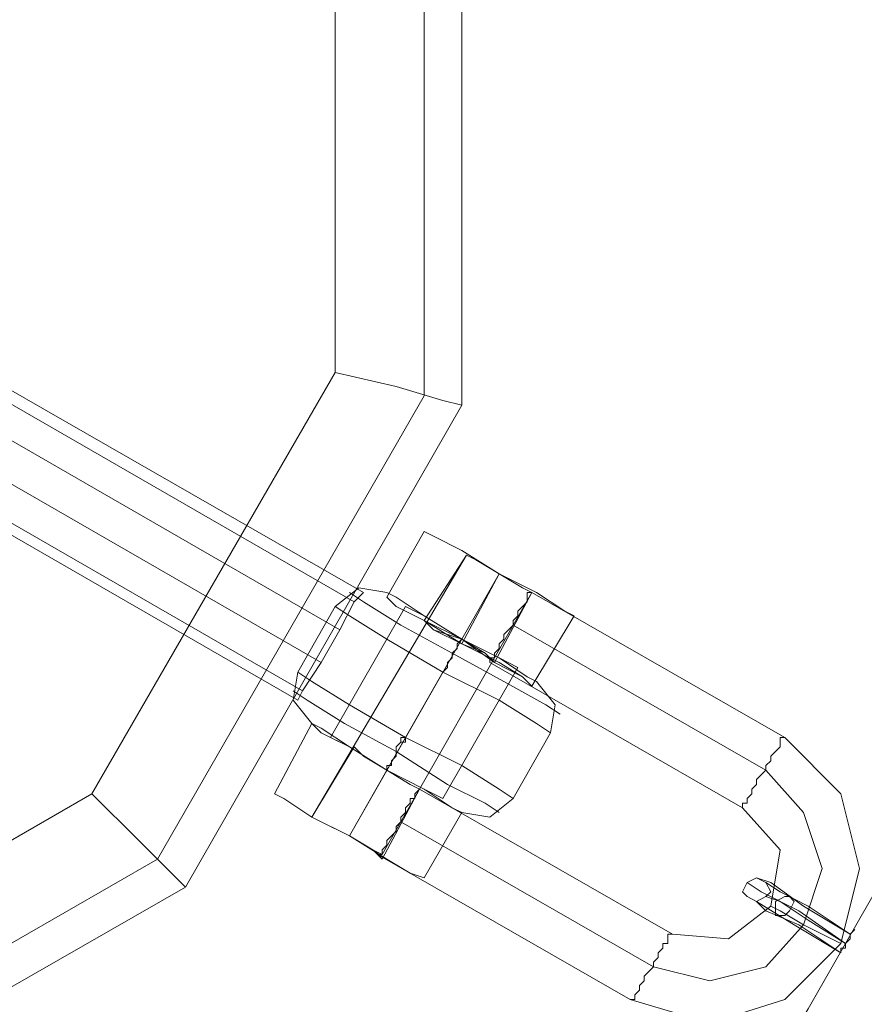
# Model space of a CAD drawing. Units: millimetres. Extents: x 2 to 6430, y -1962 to 1500.
# Drawn here: x 4250 to 4316, y -110 to -32 of the extents above; entities that cross this region are included whole.
import ezdxf

# ---------------------------------------------------------------- set-up
doc = ezdxf.new("R2010")
doc.units = ezdxf.units.MM
for name, color, linetype, lineweight in [('beslag', 253, 'Continuous', 9), ('robinia stolpe', 32, 'Continuous', 9), ('tov', 251, 'Continuous', 9)]:
    doc.layers.add(name, color=color, linetype=linetype, lineweight=lineweight)

msp = doc.modelspace()

# ---------------------------------------------------------------- linework, layer by layer
at = {"layer": 'beslag', "flags": 128}
for points in [[(4274.959, -80.684), (4276.072, -78.459), (4200.795, -35.072), (4199.682, -37.297), (4198.199, -39.893), (4273.476, -83.279)], [(4274.959, -80.684), (4276.072, -78.459), (4200.795, -35.072), (4199.682, -37.297), (4198.199, -39.893), (4273.476, -83.279)], [(4274.959, -80.684), (4276.072, -78.459), (4200.795, -35.072), (4199.682, -37.297), (4198.199, -39.893), (4273.476, -83.279)], [(4274.959, -80.684), (4276.072, -78.459), (4200.795, -35.072), (4199.682, -37.297), (4198.199, -39.893), (4273.476, -83.279)], [(4276.072, -78.459), (4276.813, -77.717), (4201.166, -34.331), (4200.795, -35.072), (4199.682, -37.297), (4274.959, -80.684)], [(4276.072, -78.459), (4276.813, -77.717), (4201.166, -34.331), (4200.795, -35.072), (4199.682, -37.297), (4274.959, -80.684)], [(4276.072, -78.459), (4276.813, -77.717), (4201.166, -34.331), (4200.795, -35.072), (4199.682, -37.297), (4274.959, -80.684)], [(4276.072, -78.459), (4276.813, -77.717), (4201.166, -34.331), (4200.795, -35.072), (4199.682, -37.297), (4274.959, -80.684)], [(4276.813, -77.717), (4201.166, -34.331), (4200.795, -35.072), (4276.072, -78.459)], [(4276.813, -77.717), (4201.166, -34.331), (4200.795, -35.072), (4276.072, -78.459)], [(4276.813, -77.717), (4201.166, -34.331), (4200.795, -35.072), (4276.072, -78.459)], [(4276.813, -77.717), (4201.166, -34.331), (4200.795, -35.072), (4276.072, -78.459)], [(4276.072, -78.459), (4200.795, -35.072)], [(4276.072, -78.459), (4200.795, -35.072)], [(4276.072, -78.459), (4200.795, -35.072)], [(4276.072, -78.459), (4200.795, -35.072)], [(4273.476, -83.279), (4274.959, -80.684), (4199.682, -37.297), (4198.199, -39.893), (4196.716, -42.118), (4271.993, -85.504)], [(4273.476, -83.279), (4274.959, -80.684), (4199.682, -37.297), (4198.199, -39.893), (4196.716, -42.118), (4271.993, -85.504)], [(4273.476, -83.279), (4274.959, -80.684), (4199.682, -37.297), (4198.199, -39.893), (4196.716, -42.118), (4271.993, -85.504)], [(4273.476, -83.279), (4274.959, -80.684), (4199.682, -37.297), (4198.199, -39.893), (4196.716, -42.118), (4271.993, -85.504)], [(4274.959, -80.684), (4199.682, -37.297)], [(4274.959, -80.684), (4199.682, -37.297)], [(4274.959, -80.684), (4199.682, -37.297)], [(4274.959, -80.684), (4199.682, -37.297)], [(4271.993, -85.504), (4273.476, -83.279), (4198.199, -39.893), (4196.716, -42.118), (4196.345, -42.86), (4271.622, -86.246)], [(4271.993, -85.504), (4273.476, -83.279), (4198.199, -39.893), (4196.716, -42.118), (4196.345, -42.86), (4271.622, -86.246)], [(4271.993, -85.504), (4273.476, -83.279), (4198.199, -39.893), (4196.716, -42.118), (4196.345, -42.86), (4271.622, -86.246)], [(4271.993, -85.504), (4273.476, -83.279), (4198.199, -39.893), (4196.716, -42.118), (4196.345, -42.86), (4271.622, -86.246)], [(4273.476, -83.279), (4198.199, -39.893)], [(4273.476, -83.279), (4198.199, -39.893)], [(4273.476, -83.279), (4198.199, -39.893)], [(4273.476, -83.279), (4198.199, -39.893)], [(4196.345, -42.86), (4196.716, -42.118), (4271.993, -85.504), (4271.622, -86.246), (4196.345, -42.86)], [(4196.345, -42.86), (4196.716, -42.118), (4271.993, -85.504), (4271.622, -86.246), (4196.345, -42.86)], [(4196.345, -42.86), (4196.716, -42.118), (4271.993, -85.504), (4271.622, -86.246), (4196.345, -42.86)], [(4196.345, -42.86), (4196.716, -42.118), (4271.993, -85.504), (4271.622, -86.246), (4196.345, -42.86)], [(4271.993, -85.504), (4196.716, -42.118)], [(4271.993, -85.504), (4196.716, -42.118)], [(4271.993, -85.504), (4196.716, -42.118)], [(4271.993, -85.504), (4196.716, -42.118)], [(4271.622, -86.246), (4271.993, -85.504), (4273.476, -83.279), (4274.959, -80.684), (4276.072, -78.459), (4276.813, -77.717), (4276.072, -78.459), (4274.959, -80.684), (4273.476, -83.279), (4271.993, -85.504), (4271.622, -86.246), (4196.345, -42.86)], [(4271.622, -86.246), (4271.993, -85.504), (4273.476, -83.279), (4274.959, -80.684), (4276.072, -78.459), (4276.813, -77.717), (4276.072, -78.459), (4274.959, -80.684), (4273.476, -83.279), (4271.993, -85.504), (4271.622, -86.246), (4196.345, -42.86)], [(4271.622, -86.246), (4271.993, -85.504), (4273.476, -83.279), (4274.959, -80.684), (4276.072, -78.459), (4276.813, -77.717), (4276.072, -78.459), (4274.959, -80.684), (4273.476, -83.279), (4271.993, -85.504), (4271.622, -86.246), (4196.345, -42.86)], [(4271.622, -86.246), (4271.993, -85.504), (4273.476, -83.279), (4274.959, -80.684), (4276.072, -78.459), (4276.813, -77.717), (4276.072, -78.459), (4274.959, -80.684), (4273.476, -83.279), (4271.993, -85.504), (4271.622, -86.246), (4196.345, -42.86)], [(4293.5, -79.571), (4292.759, -79.2), (4290.534, -77.717), (4287.567, -76.234), (4284.601, -74.38), (4282.376, -73.267), (4281.634, -72.896), (4282.376, -73.267), (4284.601, -74.38), (4287.567, -76.234), (4290.534, -77.717), (4292.759, -79.2), (4293.5, -79.571)], [(4293.5, -79.571), (4292.759, -79.2), (4290.534, -77.717), (4287.567, -76.234), (4284.601, -74.38), (4282.376, -73.267), (4281.634, -72.896), (4282.376, -73.267), (4284.601, -74.38), (4287.567, -76.234), (4290.534, -77.717), (4292.759, -79.2), (4293.5, -79.571)], [(4293.5, -79.571), (4292.759, -79.2), (4290.534, -77.717), (4287.567, -76.234), (4284.601, -74.38), (4282.376, -73.267), (4281.634, -72.896), (4282.376, -73.267), (4284.601, -74.38), (4287.567, -76.234), (4290.534, -77.717), (4292.759, -79.2), (4293.5, -79.571)], [(4293.5, -79.571), (4292.759, -79.2), (4290.534, -77.717), (4287.567, -76.234), (4284.601, -74.38), (4282.376, -73.267), (4281.634, -72.896), (4282.376, -73.267), (4284.601, -74.38), (4287.567, -76.234), (4290.534, -77.717), (4292.759, -79.2), (4293.5, -79.571)], [(4290.163, -77.717), (4289.421, -77.346), (4287.567, -76.234), (4285.713, -75.121), (4284.971, -74.75), (4285.713, -75.121), (4287.567, -76.234), (4289.421, -77.346), (4290.163, -77.717)], [(4290.163, -77.717), (4289.421, -77.346), (4287.567, -76.234), (4285.713, -75.121), (4284.971, -74.75), (4285.713, -75.121), (4287.567, -76.234), (4289.421, -77.346), (4290.163, -77.717)], [(4290.163, -77.717), (4289.421, -77.346), (4287.567, -76.234), (4285.713, -75.121), (4284.971, -74.75), (4285.713, -75.121), (4287.567, -76.234), (4289.421, -77.346), (4290.163, -77.717)], [(4290.163, -77.717), (4289.421, -77.346), (4287.567, -76.234), (4285.713, -75.121), (4284.971, -74.75), (4285.713, -75.121), (4287.567, -76.234), (4289.421, -77.346), (4290.163, -77.717)], [(4290.163, -77.717), (4289.421, -77.346), (4287.567, -76.234), (4285.713, -75.121), (4284.971, -74.75), (4285.713, -75.121), (4287.567, -76.234), (4289.421, -77.346), (4290.163, -77.717)], [(4290.163, -77.717), (4289.421, -77.346), (4287.567, -76.234), (4285.713, -75.121), (4284.971, -74.75), (4285.713, -75.121), (4287.567, -76.234), (4289.421, -77.346), (4290.163, -77.717)], [(4290.163, -77.717), (4289.421, -77.346), (4287.567, -76.234), (4285.713, -75.121), (4284.971, -74.75), (4285.713, -75.121), (4287.567, -76.234), (4289.421, -77.346), (4290.163, -77.717)], [(4290.163, -77.717), (4289.421, -77.346), (4287.567, -76.234), (4285.713, -75.121), (4284.971, -74.75), (4285.713, -75.121), (4287.567, -76.234), (4289.421, -77.346), (4290.163, -77.717)], [(4275.701, -97), (4287.567, -76.234)], [(4275.701, -97), (4287.567, -76.234)], [(4275.701, -97), (4287.567, -76.234)], [(4275.701, -97), (4287.567, -76.234)], [(4284.601, -81.796), (4287.567, -76.234)], [(4284.601, -81.425), (4287.567, -76.234)], [(4284.601, -81.796), (4287.567, -76.234)], [(4284.601, -81.425), (4287.567, -76.234)], [(4284.601, -81.796), (4287.567, -76.234)], [(4284.601, -81.425), (4287.567, -76.234)], [(4284.601, -81.796), (4287.567, -76.234)], [(4284.601, -81.425), (4287.567, -76.234)], [(4292.388, -87.358), (4291.275, -86.617), (4287.938, -84.763), (4283.859, -82.538), (4279.78, -80.313), (4276.813, -78.459), (4275.701, -77.717), (4276.813, -78.459), (4279.78, -80.313), (4283.859, -82.538), (4287.938, -84.763), (4291.275, -86.617), (4292.388, -87.358)], [(4292.388, -87.358), (4291.275, -86.617), (4287.938, -84.763), (4283.859, -82.538), (4279.78, -80.313), (4276.813, -78.459), (4275.701, -77.717), (4276.813, -78.459), (4279.78, -80.313), (4283.859, -82.538), (4287.938, -84.763), (4291.275, -86.617), (4292.388, -87.358)], [(4292.388, -87.358), (4291.275, -86.617), (4287.938, -84.763), (4283.859, -82.538), (4279.78, -80.313), (4276.813, -78.459), (4275.701, -77.717), (4276.813, -78.459), (4279.78, -80.313), (4283.859, -82.538), (4287.938, -84.763), (4291.275, -86.617), (4292.388, -87.358)], [(4292.388, -87.358), (4291.275, -86.617), (4287.938, -84.763), (4283.859, -82.538), (4279.78, -80.313), (4276.813, -78.459), (4275.701, -77.717), (4276.813, -78.459), (4279.78, -80.313), (4283.859, -82.538), (4287.938, -84.763), (4291.275, -86.617), (4292.388, -87.358)], [(4278.667, -77.717), (4279.409, -78.088), (4281.634, -79.571), (4284.601, -81.425), (4287.567, -82.908), (4289.792, -84.392), (4290.534, -84.763), (4289.792, -84.392), (4287.567, -82.908), (4284.601, -81.425), (4281.634, -79.571), (4279.409, -78.088), (4278.667, -77.717)], [(4278.667, -77.717), (4279.409, -78.088), (4281.634, -79.571), (4284.601, -81.425), (4287.567, -82.908), (4289.792, -84.392), (4290.534, -84.763), (4289.792, -84.392), (4287.567, -82.908), (4284.601, -81.425), (4281.634, -79.571), (4279.409, -78.088), (4278.667, -77.717)], [(4278.667, -77.717), (4279.409, -78.088), (4281.634, -79.571), (4284.601, -81.425), (4287.567, -82.908), (4289.792, -84.392), (4290.534, -84.763), (4289.792, -84.392), (4287.567, -82.908), (4284.601, -81.425), (4281.634, -79.571), (4279.409, -78.088), (4278.667, -77.717)], [(4278.667, -77.717), (4279.409, -78.088), (4281.634, -79.571), (4284.601, -81.425), (4287.567, -82.908), (4289.792, -84.392), (4290.534, -84.763), (4289.792, -84.392), (4287.567, -82.908), (4284.601, -81.425), (4281.634, -79.571), (4279.409, -78.088), (4278.667, -77.717)], [(4290.163, -77.717), (4289.792, -77.717), (4289.792, -78.088), (4289.792, -78.459), (4289.421, -78.829), (4289.05, -79.2), (4289.05, -79.571), (4288.68, -79.942), (4288.68, -80.313), (4288.309, -80.684), (4287.938, -81.054), (4287.938, -81.425), (4287.567, -81.796), (4287.567, -82.167), (4287.196, -82.538), (4287.196, -82.908), (4286.826, -82.908), (4286.826, -83.279), (4286.826, -82.908), (4287.196, -82.908), (4287.196, -82.538), (4287.567, -82.167), (4287.567, -81.796), (4287.938, -81.425), (4287.938, -81.054), (4288.309, -80.684), (4288.68, -80.313), (4288.68, -79.942), (4289.05, -79.571), (4289.05, -79.2), (4289.421, -78.829), (4289.792, -78.459), (4289.792, -78.088), (4289.792, -77.717), (4290.163, -77.717)], [(4290.163, -77.717), (4289.792, -77.717), (4289.792, -78.088), (4289.792, -78.459), (4289.421, -78.829), (4289.05, -79.2), (4289.05, -79.571), (4288.68, -79.942), (4288.68, -80.313), (4288.309, -80.684), (4287.938, -81.054), (4287.938, -81.425), (4287.567, -81.796), (4287.567, -82.167), (4287.196, -82.538), (4287.196, -82.908), (4286.826, -82.908), (4286.826, -83.279), (4286.826, -82.908), (4287.196, -82.908), (4287.196, -82.538), (4287.567, -82.167), (4287.567, -81.796), (4287.938, -81.425), (4287.938, -81.054), (4288.309, -80.684), (4288.68, -80.313), (4288.68, -79.942), (4289.05, -79.571), (4289.05, -79.2), (4289.421, -78.829), (4289.792, -78.459), (4289.792, -78.088), (4289.792, -77.717), (4290.163, -77.717)], [(4290.163, -77.717), (4289.792, -77.717), (4289.792, -78.088), (4289.792, -78.459), (4289.421, -78.829), (4289.05, -79.2), (4289.05, -79.571), (4288.68, -79.942), (4288.68, -80.313), (4288.309, -80.684), (4287.938, -81.054), (4287.938, -81.425), (4287.567, -81.796), (4287.567, -82.167), (4287.196, -82.538), (4287.196, -82.908), (4286.826, -82.908), (4286.826, -83.279), (4286.826, -82.908), (4287.196, -82.908), (4287.196, -82.538), (4287.567, -82.167), (4287.567, -81.796), (4287.938, -81.425), (4287.938, -81.054), (4288.309, -80.684), (4288.68, -80.313), (4288.68, -79.942), (4289.05, -79.571), (4289.05, -79.2), (4289.421, -78.829), (4289.792, -78.459), (4289.792, -78.088), (4289.792, -77.717), (4290.163, -77.717)], [(4290.163, -77.717), (4289.792, -77.717), (4289.792, -78.088), (4289.792, -78.459), (4289.421, -78.829), (4289.05, -79.2), (4289.05, -79.571), (4288.68, -79.942), (4288.68, -80.313), (4288.309, -80.684), (4287.938, -81.054), (4287.938, -81.425), (4287.567, -81.796), (4287.567, -82.167), (4287.196, -82.538), (4287.196, -82.908), (4286.826, -82.908), (4286.826, -83.279), (4286.826, -82.908), (4287.196, -82.908), (4287.196, -82.538), (4287.567, -82.167), (4287.567, -81.796), (4287.938, -81.425), (4287.938, -81.054), (4288.309, -80.684), (4288.68, -80.313), (4288.68, -79.942), (4289.05, -79.571), (4289.05, -79.2), (4289.421, -78.829), (4289.792, -78.459), (4289.792, -78.088), (4289.792, -77.717), (4290.163, -77.717)], [(4290.163, -85.133), (4289.421, -84.392), (4287.196, -83.279), (4284.601, -81.425), (4281.634, -79.942), (4279.409, -78.829), (4278.667, -78.088), (4279.409, -78.829), (4281.634, -79.942), (4284.601, -81.796), (4287.567, -83.279), (4289.421, -84.392), (4290.163, -85.133)], [(4290.163, -85.133), (4289.421, -84.392), (4287.196, -83.279), (4284.601, -81.425), (4281.634, -79.942), (4279.409, -78.829), (4278.667, -78.088), (4279.409, -78.829), (4281.634, -79.942), (4284.601, -81.796), (4287.567, -83.279), (4289.421, -84.392), (4290.163, -85.133)], [(4290.163, -85.133), (4289.421, -84.392), (4287.196, -83.279), (4284.601, -81.425), (4281.634, -79.942), (4279.409, -78.829), (4278.667, -78.088), (4279.409, -78.829), (4281.634, -79.942), (4284.601, -81.796), (4287.567, -83.279), (4289.421, -84.392), (4290.163, -85.133)], [(4290.163, -85.133), (4289.421, -84.392), (4287.196, -83.279), (4284.601, -81.425), (4281.634, -79.942), (4279.409, -78.829), (4278.667, -78.088), (4279.409, -78.829), (4281.634, -79.942), (4284.601, -81.796), (4287.567, -83.279), (4289.421, -84.392), (4290.163, -85.133)], [(4291.646, -88.842), (4290.534, -88.1), (4287.567, -86.246), (4283.117, -84.021), (4278.667, -81.425), (4275.701, -79.571), (4274.588, -78.829), (4275.701, -79.571), (4278.667, -81.425), (4283.117, -84.021), (4287.567, -86.246), (4290.534, -88.1), (4291.646, -88.842)], [(4291.646, -88.842), (4290.534, -88.1), (4287.567, -86.246), (4283.117, -84.021), (4278.667, -81.425), (4275.701, -79.571), (4274.588, -78.829), (4275.701, -79.571), (4278.667, -81.425), (4283.117, -84.021), (4287.567, -86.246), (4290.534, -88.1), (4291.646, -88.842)], [(4291.646, -88.842), (4290.534, -88.1), (4287.567, -86.246), (4283.117, -84.021), (4278.667, -81.425), (4275.701, -79.571), (4274.588, -78.829), (4275.701, -79.571), (4278.667, -81.425), (4283.117, -84.021), (4287.567, -86.246), (4290.534, -88.1), (4291.646, -88.842)], [(4291.646, -88.842), (4290.534, -88.1), (4287.567, -86.246), (4283.117, -84.021), (4278.667, -81.425), (4275.701, -79.571), (4274.588, -78.829), (4275.701, -79.571), (4278.667, -81.425), (4283.117, -84.021), (4287.567, -86.246), (4290.534, -88.1), (4291.646, -88.842)], [(4280.151, -78.829), (4281.634, -79.571), (4284.601, -81.425), (4287.567, -82.908), (4289.05, -83.65), (4287.567, -82.908), (4284.601, -81.425), (4281.634, -79.571), (4280.151, -78.829)], [(4280.151, -78.829), (4281.634, -79.571), (4284.601, -81.425), (4287.567, -82.908), (4289.05, -83.65), (4287.567, -82.908), (4284.601, -81.425), (4281.634, -79.571), (4280.151, -78.829)], [(4280.151, -78.829), (4281.634, -79.571), (4284.601, -81.425), (4287.567, -82.908), (4289.05, -83.65), (4287.567, -82.908), (4284.601, -81.425), (4281.634, -79.571), (4280.151, -78.829)], [(4280.151, -78.829), (4281.634, -79.571), (4284.601, -81.425), (4287.567, -82.908), (4289.05, -83.65), (4287.567, -82.908), (4284.601, -81.425), (4281.634, -79.571), (4280.151, -78.829)], [(4287.196, -83.279), (4286.455, -82.538), (4284.601, -81.425), (4282.376, -80.684), (4281.634, -79.942), (4282.376, -80.684), (4284.601, -81.796), (4286.455, -82.538), (4287.196, -83.279)], [(4287.196, -83.279), (4286.455, -82.538), (4284.601, -81.425), (4282.376, -80.684), (4281.634, -79.942), (4282.376, -80.684), (4284.601, -81.796), (4286.455, -82.538), (4287.196, -83.279)], [(4287.196, -83.279), (4286.455, -82.538), (4284.601, -81.425), (4282.376, -80.684), (4281.634, -79.942), (4282.376, -80.684), (4284.601, -81.796), (4286.455, -82.538), (4287.196, -83.279)], [(4287.196, -83.279), (4286.455, -82.538), (4284.601, -81.425), (4282.376, -80.684), (4281.634, -79.942), (4282.376, -80.684), (4284.601, -81.796), (4286.455, -82.538), (4287.196, -83.279)], [(4288.68, -80.313), (4308.704, -91.808)], [(4288.68, -80.313), (4308.704, -91.808)], [(4288.68, -80.313), (4308.704, -91.808)], [(4288.68, -80.313), (4308.704, -91.808)], [(4278.667, -91.808), (4284.601, -81.425)], [(4278.667, -91.808), (4284.601, -81.425)], [(4278.667, -91.808), (4284.601, -81.425)], [(4278.667, -91.808), (4284.601, -81.425)], [(4284.601, -81.425), (4284.23, -81.796), (4284.23, -82.167), (4283.859, -82.538), (4283.859, -82.908), (4283.488, -83.279), (4283.488, -83.65), (4283.117, -84.021), (4283.488, -83.65), (4283.488, -83.279), (4283.859, -82.908), (4283.859, -82.538), (4284.23, -82.167), (4284.23, -81.796)], [(4284.601, -81.425), (4284.23, -81.796), (4284.23, -82.167), (4283.859, -82.538), (4283.859, -82.908), (4283.488, -83.279), (4283.488, -83.65), (4283.117, -84.021), (4283.488, -83.65), (4283.488, -83.279), (4283.859, -82.908), (4283.859, -82.538), (4284.23, -82.167), (4284.23, -81.796)], [(4284.601, -81.425), (4284.23, -81.796), (4284.23, -82.167), (4283.859, -82.538), (4283.859, -82.908), (4283.488, -83.279), (4283.488, -83.65), (4283.117, -84.021), (4283.488, -83.65), (4283.488, -83.279), (4283.859, -82.908), (4283.859, -82.538), (4284.23, -82.167), (4284.23, -81.796)], [(4284.601, -81.425), (4284.23, -81.796), (4284.23, -82.167), (4283.859, -82.538), (4283.859, -82.908), (4283.488, -83.279), (4283.488, -83.65), (4283.117, -84.021), (4283.488, -83.65), (4283.488, -83.279), (4283.859, -82.908), (4283.859, -82.538), (4284.23, -82.167), (4284.23, -81.796)], [(4271.622, -84.021), (4272.734, -84.763), (4275.701, -86.617), (4280.151, -89.212), (4284.601, -91.437), (4287.567, -93.291), (4288.68, -94.033), (4287.567, -93.291), (4284.601, -91.437), (4280.151, -89.212), (4275.701, -86.617), (4272.734, -84.763), (4271.622, -84.021)], [(4271.622, -84.021), (4272.734, -84.763), (4275.701, -86.617), (4280.151, -89.212), (4284.601, -91.437), (4287.567, -93.291), (4288.68, -94.033), (4287.567, -93.291), (4284.601, -91.437), (4280.151, -89.212), (4275.701, -86.617), (4272.734, -84.763), (4271.622, -84.021)], [(4271.622, -84.021), (4272.734, -84.763), (4275.701, -86.617), (4280.151, -89.212), (4284.601, -91.437), (4287.567, -93.291), (4288.68, -94.033), (4287.567, -93.291), (4284.601, -91.437), (4280.151, -89.212), (4275.701, -86.617), (4272.734, -84.763), (4271.622, -84.021)], [(4271.622, -84.021), (4272.734, -84.763), (4275.701, -86.617), (4280.151, -89.212), (4284.601, -91.437), (4287.567, -93.291), (4288.68, -94.033), (4287.567, -93.291), (4284.601, -91.437), (4280.151, -89.212), (4275.701, -86.617), (4272.734, -84.763), (4271.622, -84.021)], [(4280.151, -89.212), (4283.117, -84.021)], [(4280.151, -89.212), (4283.117, -84.021)], [(4280.151, -89.212), (4283.117, -84.021)], [(4280.151, -89.212), (4283.117, -84.021)], [(4271.251, -85.504), (4272.363, -86.246), (4275.33, -88.1), (4279.409, -90.325), (4283.488, -92.921), (4286.455, -94.404), (4287.567, -95.146), (4286.455, -94.404), (4283.488, -92.921), (4279.409, -90.325), (4275.33, -88.1), (4272.363, -86.246), (4271.251, -85.504)], [(4271.251, -85.504), (4272.363, -86.246), (4275.33, -88.1), (4279.409, -90.325), (4283.488, -92.921), (4286.455, -94.404), (4287.567, -95.146), (4286.455, -94.404), (4283.488, -92.921), (4279.409, -90.325), (4275.33, -88.1), (4272.363, -86.246), (4271.251, -85.504)], [(4271.251, -85.504), (4272.363, -86.246), (4275.33, -88.1), (4279.409, -90.325), (4283.488, -92.921), (4286.455, -94.404), (4287.567, -95.146), (4286.455, -94.404), (4283.488, -92.921), (4279.409, -90.325), (4275.33, -88.1), (4272.363, -86.246), (4271.251, -85.504)], [(4271.251, -85.504), (4272.363, -86.246), (4275.33, -88.1), (4279.409, -90.325), (4283.488, -92.921), (4286.455, -94.404), (4287.567, -95.146), (4286.455, -94.404), (4283.488, -92.921), (4279.409, -90.325), (4275.33, -88.1), (4272.363, -86.246), (4271.251, -85.504)], [(4284.601, -95.146), (4283.859, -94.775), (4281.634, -93.291), (4278.667, -91.808), (4275.701, -89.954), (4273.476, -88.471), (4272.734, -88.1), (4273.476, -88.471), (4275.701, -89.954), (4278.667, -91.808), (4281.634, -93.291), (4283.859, -94.775), (4284.601, -95.146)], [(4284.601, -95.146), (4283.859, -94.775), (4281.634, -93.291), (4278.667, -91.808), (4275.701, -89.954), (4273.476, -88.842), (4272.734, -88.1), (4273.476, -88.842), (4275.701, -89.954), (4278.667, -91.808), (4281.634, -93.291), (4283.859, -94.775), (4284.601, -95.146)], [(4284.601, -95.146), (4283.859, -94.775), (4281.634, -93.291), (4278.667, -91.808), (4275.701, -89.954), (4273.476, -88.471), (4272.734, -88.1), (4273.476, -88.471), (4275.701, -89.954), (4278.667, -91.808), (4281.634, -93.291), (4283.859, -94.775), (4284.601, -95.146)], [(4284.601, -95.146), (4283.859, -94.775), (4281.634, -93.291), (4278.667, -91.808), (4275.701, -89.954), (4273.476, -88.842), (4272.734, -88.1), (4273.476, -88.842), (4275.701, -89.954), (4278.667, -91.808), (4281.634, -93.291), (4283.859, -94.775), (4284.601, -95.146)], [(4284.601, -95.146), (4283.859, -94.775), (4281.634, -93.291), (4278.667, -91.808), (4275.701, -89.954), (4273.476, -88.471), (4272.734, -88.1), (4273.476, -88.471), (4275.701, -89.954), (4278.667, -91.808), (4281.634, -93.291), (4283.859, -94.775), (4284.601, -95.146)], [(4284.601, -95.146), (4283.859, -94.775), (4281.634, -93.291), (4278.667, -91.808), (4275.701, -89.954), (4273.476, -88.842), (4272.734, -88.1), (4273.476, -88.842), (4275.701, -89.954), (4278.667, -91.808), (4281.634, -93.291), (4283.859, -94.775), (4284.601, -95.146)], [(4284.601, -95.146), (4283.859, -94.775), (4281.634, -93.291), (4278.667, -91.808), (4275.701, -89.954), (4273.476, -88.471), (4272.734, -88.1), (4273.476, -88.471), (4275.701, -89.954), (4278.667, -91.808), (4281.634, -93.291), (4283.859, -94.775), (4284.601, -95.146)], [(4284.601, -95.146), (4283.859, -94.775), (4281.634, -93.291), (4278.667, -91.808), (4275.701, -89.954), (4273.476, -88.842), (4272.734, -88.1), (4273.476, -88.842), (4275.701, -89.954), (4278.667, -91.808), (4281.634, -93.291), (4283.859, -94.775), (4284.601, -95.146)], [(4283.117, -94.033), (4281.634, -93.291), (4278.667, -91.808), (4275.701, -89.954), (4274.218, -89.212), (4275.701, -89.954), (4278.667, -91.808), (4281.634, -93.291), (4283.117, -94.033)], [(4283.117, -94.033), (4281.634, -93.291), (4278.667, -91.808), (4275.701, -89.954), (4274.218, -89.212), (4275.701, -89.954), (4278.667, -91.808), (4281.634, -93.291), (4283.117, -94.033)], [(4283.117, -94.033), (4281.634, -93.291), (4278.667, -91.808), (4275.701, -89.954), (4274.218, -89.212), (4275.701, -89.954), (4278.667, -91.808), (4281.634, -93.291), (4283.117, -94.033)], [(4283.117, -94.033), (4281.634, -93.291), (4278.667, -91.808), (4275.701, -89.954), (4274.218, -89.212), (4275.701, -89.954), (4278.667, -91.808), (4281.634, -93.291), (4283.117, -94.033)], [(4278.667, -91.808), (4278.667, -91.437), (4279.038, -91.437), (4279.038, -91.067), (4279.409, -90.696), (4279.409, -90.325), (4279.409, -89.954), (4279.78, -89.583), (4279.78, -89.212), (4280.151, -89.212), (4280.151, -89.583), (4279.78, -89.583), (4279.409, -89.954), (4279.409, -90.325), (4279.409, -90.696), (4279.038, -91.067), (4279.038, -91.437), (4278.667, -91.437)], [(4278.667, -91.808), (4278.667, -91.437), (4279.038, -91.437), (4279.038, -91.067), (4279.409, -90.696), (4279.409, -90.325), (4279.409, -89.954), (4279.78, -89.583), (4279.78, -89.212), (4280.151, -89.212), (4280.151, -89.583), (4279.78, -89.583), (4279.409, -89.954), (4279.409, -90.325), (4279.409, -90.696), (4279.038, -91.067), (4279.038, -91.437), (4278.667, -91.437)], [(4278.667, -91.808), (4278.667, -91.437), (4279.038, -91.437), (4279.038, -91.067), (4279.409, -90.696), (4279.409, -90.325), (4279.409, -89.954), (4279.78, -89.583), (4279.78, -89.212), (4280.151, -89.212), (4280.151, -89.583), (4279.78, -89.583), (4279.409, -89.954), (4279.409, -90.325), (4279.409, -90.696), (4279.038, -91.067), (4279.038, -91.437), (4278.667, -91.437)], [(4278.667, -91.808), (4278.667, -91.437), (4279.038, -91.437), (4279.038, -91.067), (4279.409, -90.696), (4279.409, -90.325), (4279.409, -89.954), (4279.78, -89.583), (4279.78, -89.212), (4280.151, -89.212), (4280.151, -89.583), (4279.78, -89.583), (4279.409, -89.954), (4279.409, -90.325), (4279.409, -90.696), (4279.038, -91.067), (4279.038, -91.437), (4278.667, -91.437)], [(4310.187, -89.212), (4309.817, -89.212), (4309.817, -89.583), (4309.817, -89.954), (4309.446, -90.325), (4309.075, -90.696), (4309.075, -91.067), (4308.704, -91.437), (4308.704, -91.808), (4308.333, -92.179), (4307.962, -92.55), (4307.962, -92.921), (4307.592, -93.291), (4307.592, -93.662), (4307.221, -94.033), (4307.221, -94.404), (4306.85, -94.404), (4306.85, -94.775), (4306.85, -94.404), (4307.221, -94.404), (4307.221, -94.033), (4307.592, -93.662), (4307.592, -93.291), (4307.962, -92.921), (4307.962, -92.55), (4308.333, -92.179), (4308.704, -91.808), (4308.704, -91.437), (4309.075, -91.067), (4309.075, -90.696), (4309.446, -90.325), (4309.817, -89.954), (4309.817, -89.583), (4309.817, -89.212), (4310.187, -89.212)], [(4310.187, -89.212), (4309.817, -89.212), (4309.817, -89.583), (4309.817, -89.954), (4309.446, -90.325), (4309.075, -90.696), (4309.075, -91.067), (4308.704, -91.437), (4308.704, -91.808), (4308.333, -92.179), (4307.962, -92.55), (4307.962, -92.921), (4307.592, -93.291), (4307.592, -93.662), (4307.221, -94.033), (4307.221, -94.404), (4306.85, -94.404), (4306.85, -94.775), (4306.85, -94.404), (4307.221, -94.404), (4307.221, -94.033), (4307.592, -93.662), (4307.592, -93.291), (4307.962, -92.921), (4307.962, -92.55), (4308.333, -92.179), (4308.704, -91.808), (4308.704, -91.437), (4309.075, -91.067), (4309.075, -90.696), (4309.446, -90.325), (4309.817, -89.954), (4309.817, -89.583), (4309.817, -89.212), (4310.187, -89.212)], [(4310.187, -89.212), (4309.817, -89.212), (4309.817, -89.583), (4309.817, -89.954), (4309.446, -90.325), (4309.075, -90.696), (4309.075, -91.067), (4308.704, -91.437), (4308.704, -91.808), (4308.333, -92.179), (4307.962, -92.55), (4307.962, -92.921), (4307.592, -93.291), (4307.592, -93.662), (4307.221, -94.033), (4307.221, -94.404), (4306.85, -94.404), (4306.85, -94.775), (4306.85, -94.404), (4307.221, -94.404), (4307.221, -94.033), (4307.592, -93.662), (4307.592, -93.291), (4307.962, -92.921), (4307.962, -92.55), (4308.333, -92.179), (4308.704, -91.808), (4308.704, -91.437), (4309.075, -91.067), (4309.075, -90.696), (4309.446, -90.325), (4309.817, -89.954), (4309.817, -89.583), (4309.817, -89.212), (4310.187, -89.212)], [(4310.187, -89.212), (4309.817, -89.212), (4309.817, -89.583), (4309.817, -89.954), (4309.446, -90.325), (4309.075, -90.696), (4309.075, -91.067), (4308.704, -91.437), (4308.704, -91.808), (4308.333, -92.179), (4307.962, -92.55), (4307.962, -92.921), (4307.592, -93.291), (4307.592, -93.662), (4307.221, -94.033), (4307.221, -94.404), (4306.85, -94.404), (4306.85, -94.775), (4306.85, -94.404), (4307.221, -94.404), (4307.221, -94.033), (4307.592, -93.662), (4307.592, -93.291), (4307.962, -92.921), (4307.962, -92.55), (4308.333, -92.179), (4308.704, -91.808), (4308.704, -91.437), (4309.075, -91.067), (4309.075, -90.696), (4309.446, -90.325), (4309.817, -89.954), (4309.817, -89.583), (4309.817, -89.212), (4310.187, -89.212)], [(4281.263, -93.291), (4280.522, -92.921), (4278.667, -91.808), (4276.813, -90.696), (4276.072, -89.954), (4276.813, -90.696), (4278.667, -91.808), (4280.522, -92.921), (4281.263, -93.291)], [(4281.263, -93.291), (4280.522, -92.921), (4278.667, -91.808), (4276.813, -90.696), (4276.072, -89.954), (4276.813, -90.696), (4278.667, -91.808), (4280.522, -92.921), (4281.263, -93.291)], [(4281.263, -93.291), (4280.522, -92.921), (4278.667, -91.808), (4276.813, -90.696), (4276.072, -89.954), (4276.813, -90.696), (4278.667, -91.808), (4280.522, -92.921), (4281.263, -93.291)], [(4281.263, -93.291), (4280.522, -92.921), (4278.667, -91.808), (4276.813, -90.696), (4276.072, -89.954), (4276.813, -90.696), (4278.667, -91.808), (4280.522, -92.921), (4281.263, -93.291)], [(4275.701, -97), (4278.667, -91.808)], [(4275.701, -97), (4278.667, -91.808)], [(4275.701, -97), (4278.667, -91.808)], [(4275.701, -97), (4278.667, -91.808)], [(4275.701, -97), (4278.667, -91.808)], [(4275.701, -97), (4278.667, -91.808)], [(4275.701, -97), (4278.667, -91.808)], [(4275.701, -97), (4278.667, -91.808)], [(4308.704, -91.808), (4311.671, -95.146), (4313.154, -99.595), (4311.671, -104.045), (4308.704, -107.383), (4304.254, -108.495), (4299.804, -107.383), (4304.254, -108.495), (4308.704, -107.383), (4311.671, -104.045), (4313.154, -99.595), (4311.671, -95.146)], [(4308.704, -91.808), (4311.671, -95.146), (4313.154, -99.595), (4311.671, -104.045), (4308.704, -107.383), (4304.254, -108.495), (4299.804, -107.383), (4304.254, -108.495), (4308.704, -107.383), (4311.671, -104.045), (4313.154, -99.595), (4311.671, -95.146)], [(4308.704, -91.808), (4311.671, -95.146), (4313.154, -99.595), (4311.671, -104.045), (4308.704, -107.383), (4304.254, -108.495), (4299.804, -107.383), (4304.254, -108.495), (4308.704, -107.383), (4311.671, -104.045), (4313.154, -99.595), (4311.671, -95.146)], [(4308.704, -91.808), (4311.671, -95.146), (4313.154, -99.595), (4311.671, -104.045), (4308.704, -107.383), (4304.254, -108.495), (4299.804, -107.383), (4304.254, -108.495), (4308.704, -107.383), (4311.671, -104.045), (4313.154, -99.595), (4311.671, -95.146)], [(4277.926, -98.483), (4278.297, -98.483), (4278.297, -98.112), (4278.667, -97.741), (4278.667, -97.371), (4279.038, -97), (4279.409, -96.629), (4279.409, -96.258), (4279.78, -95.887), (4279.78, -95.516), (4280.151, -95.146), (4280.151, -94.775), (4280.522, -94.404), (4280.522, -94.033), (4280.892, -94.033), (4280.892, -93.662), (4281.263, -93.291), (4280.892, -93.662), (4280.892, -94.033), (4280.522, -94.033), (4280.522, -94.404), (4280.151, -94.775), (4280.151, -95.146), (4279.78, -95.516), (4279.78, -95.887), (4279.409, -96.258), (4279.409, -96.629), (4279.038, -97), (4278.667, -97.371), (4278.667, -97.741), (4278.297, -98.112), (4278.297, -98.483), (4277.926, -98.483)], [(4277.926, -98.483), (4278.297, -98.483), (4278.297, -98.112), (4278.667, -97.741), (4278.667, -97.371), (4279.038, -97), (4279.409, -96.629), (4279.409, -96.258), (4279.78, -95.887), (4279.78, -95.516), (4280.151, -95.146), (4280.151, -94.775), (4280.522, -94.404), (4280.522, -94.033), (4280.892, -94.033), (4280.892, -93.662), (4281.263, -93.291), (4280.892, -93.662), (4280.892, -94.033), (4280.522, -94.033), (4280.522, -94.404), (4280.151, -94.775), (4280.151, -95.146), (4279.78, -95.516), (4279.78, -95.887), (4279.409, -96.258), (4279.409, -96.629), (4279.038, -97), (4278.667, -97.371), (4278.667, -97.741), (4278.297, -98.112), (4278.297, -98.483), (4277.926, -98.483)], [(4277.926, -98.483), (4278.297, -98.483), (4278.297, -98.112), (4278.667, -97.741), (4278.667, -97.371), (4279.038, -97), (4279.409, -96.629), (4279.409, -96.258), (4279.78, -95.887), (4279.78, -95.516), (4280.151, -95.146), (4280.151, -94.775), (4280.522, -94.404), (4280.522, -94.033), (4280.892, -94.033), (4280.892, -93.662), (4281.263, -93.291), (4280.892, -93.662), (4280.892, -94.033), (4280.522, -94.033), (4280.522, -94.404), (4280.151, -94.775), (4280.151, -95.146), (4279.78, -95.516), (4279.78, -95.887), (4279.409, -96.258), (4279.409, -96.629), (4279.038, -97), (4278.667, -97.371), (4278.667, -97.741), (4278.297, -98.112), (4278.297, -98.483), (4277.926, -98.483)], [(4277.926, -98.483), (4278.297, -98.483), (4278.297, -98.112), (4278.667, -97.741), (4278.667, -97.371), (4279.038, -97), (4279.409, -96.629), (4279.409, -96.258), (4279.78, -95.887), (4279.78, -95.516), (4280.151, -95.146), (4280.151, -94.775), (4280.522, -94.404), (4280.522, -94.033), (4280.892, -94.033), (4280.892, -93.662), (4281.263, -93.291), (4280.892, -93.662), (4280.892, -94.033), (4280.522, -94.033), (4280.522, -94.404), (4280.151, -94.775), (4280.151, -95.146), (4279.78, -95.516), (4279.78, -95.887), (4279.409, -96.258), (4279.409, -96.629), (4279.038, -97), (4278.667, -97.371), (4278.667, -97.741), (4278.297, -98.112), (4278.297, -98.483), (4277.926, -98.483)], [(4281.634, -100.337), (4280.522, -99.966), (4278.667, -98.854), (4275.701, -97), (4272.734, -95.516), (4270.509, -94.033), (4269.768, -93.662), (4270.509, -94.033), (4272.734, -95.516), (4275.701, -97), (4278.667, -98.854), (4280.522, -99.966), (4281.634, -100.337)], [(4281.634, -100.337), (4280.522, -99.966), (4278.667, -98.854), (4275.701, -97), (4272.734, -95.516), (4270.509, -94.033), (4269.768, -93.662), (4270.509, -94.033), (4272.734, -95.516), (4275.701, -97), (4278.667, -98.854), (4280.522, -99.966), (4281.634, -100.337)], [(4281.634, -100.337), (4280.522, -99.966), (4278.667, -98.854), (4275.701, -97), (4272.734, -95.516), (4270.509, -94.033), (4269.768, -93.662), (4270.509, -94.033), (4272.734, -95.516), (4275.701, -97), (4278.667, -98.854), (4280.522, -99.966), (4281.634, -100.337)], [(4281.634, -100.337), (4280.522, -99.966), (4278.667, -98.854), (4275.701, -97), (4272.734, -95.516), (4270.509, -94.033), (4269.768, -93.662), (4270.509, -94.033), (4272.734, -95.516), (4275.701, -97), (4278.667, -98.854), (4280.522, -99.966), (4281.634, -100.337)], [(4278.297, -98.854), (4277.555, -98.112), (4275.701, -97), (4273.476, -95.887), (4272.734, -95.516), (4273.476, -95.887), (4275.701, -97), (4277.555, -98.112), (4278.297, -98.854)], [(4272.734, -95.516), (4273.476, -95.887), (4275.701, -97), (4277.555, -98.112), (4278.297, -98.483), (4277.555, -98.112), (4275.701, -97), (4273.476, -95.887), (4272.734, -95.516)], [(4278.297, -98.854), (4277.555, -98.112), (4275.701, -97), (4273.476, -95.887), (4272.734, -95.516), (4273.476, -95.887), (4275.701, -97), (4277.555, -98.112), (4278.297, -98.854)], [(4272.734, -95.516), (4273.476, -95.887), (4275.701, -97), (4277.555, -98.112), (4278.297, -98.483), (4277.555, -98.112), (4275.701, -97), (4273.476, -95.887), (4272.734, -95.516)], [(4278.297, -98.854), (4277.555, -98.112), (4275.701, -97), (4273.476, -95.887), (4272.734, -95.516), (4273.476, -95.887), (4275.701, -97), (4277.555, -98.112), (4278.297, -98.854)], [(4272.734, -95.516), (4273.476, -95.887), (4275.701, -97), (4277.555, -98.112), (4278.297, -98.483), (4277.555, -98.112), (4275.701, -97), (4273.476, -95.887), (4272.734, -95.516)], [(4278.297, -98.854), (4277.555, -98.112), (4275.701, -97), (4273.476, -95.887), (4272.734, -95.516), (4273.476, -95.887), (4275.701, -97), (4277.555, -98.112), (4278.297, -98.854)], [(4272.734, -95.516), (4273.476, -95.887), (4275.701, -97), (4277.555, -98.112), (4278.297, -98.483), (4277.555, -98.112), (4275.701, -97), (4273.476, -95.887), (4272.734, -95.516)], [(4299.804, -107.383), (4279.78, -95.887)], [(4299.804, -107.383), (4279.78, -95.887)], [(4299.804, -107.383), (4279.78, -95.887)], [(4299.804, -107.383), (4279.78, -95.887)], [(4309.075, -102.562), (4309.817, -102.933), (4311.671, -104.045), (4313.896, -105.158), (4314.637, -105.529), (4313.896, -105.158), (4311.671, -104.045), (4309.817, -102.933), (4309.075, -102.562)], [(4309.075, -102.562), (4309.817, -102.933), (4311.671, -104.045), (4313.896, -105.158), (4314.637, -105.529), (4313.896, -105.158), (4311.671, -104.045), (4309.817, -102.933), (4309.075, -102.562)], [(4309.075, -102.562), (4309.817, -102.933), (4311.671, -104.045), (4313.896, -105.158), (4314.637, -105.529), (4313.896, -105.158), (4311.671, -104.045), (4309.817, -102.933), (4309.075, -102.562)], [(4309.075, -102.562), (4309.817, -102.933), (4311.671, -104.045), (4313.896, -105.158), (4314.637, -105.529), (4313.896, -105.158), (4311.671, -104.045), (4309.817, -102.933), (4309.075, -102.562)], [(4297.95, -109.978), (4298.321, -109.978), (4298.321, -109.608), (4298.692, -109.237), (4298.692, -108.866), (4299.063, -108.495), (4299.063, -108.124), (4299.434, -107.754), (4299.804, -107.383), (4299.804, -107.012), (4300.175, -106.641), (4300.175, -106.27), (4300.546, -105.899), (4300.546, -105.529), (4300.917, -105.529), (4300.917, -105.158), (4300.917, -104.787), (4301.288, -104.787), (4300.917, -104.787), (4300.917, -105.158), (4300.917, -105.529), (4300.546, -105.529), (4300.546, -105.899), (4300.175, -106.27), (4300.175, -106.641), (4299.804, -107.012), (4299.804, -107.383), (4299.434, -107.754), (4299.063, -108.124), (4299.063, -108.495), (4298.692, -108.866), (4298.692, -109.237), (4298.321, -109.608), (4298.321, -109.978), (4297.95, -109.978)], [(4297.95, -109.978), (4298.321, -109.978), (4298.321, -109.608), (4298.692, -109.237), (4298.692, -108.866), (4299.063, -108.495), (4299.063, -108.124), (4299.434, -107.754), (4299.804, -107.383), (4299.804, -107.012), (4300.175, -106.641), (4300.175, -106.27), (4300.546, -105.899), (4300.546, -105.529), (4300.917, -105.529), (4300.917, -105.158), (4300.917, -104.787), (4301.288, -104.787), (4300.917, -104.787), (4300.917, -105.158), (4300.917, -105.529), (4300.546, -105.529), (4300.546, -105.899), (4300.175, -106.27), (4300.175, -106.641), (4299.804, -107.012), (4299.804, -107.383), (4299.434, -107.754), (4299.063, -108.124), (4299.063, -108.495), (4298.692, -108.866), (4298.692, -109.237), (4298.321, -109.608), (4298.321, -109.978), (4297.95, -109.978)], [(4297.95, -109.978), (4298.321, -109.978), (4298.321, -109.608), (4298.692, -109.237), (4298.692, -108.866), (4299.063, -108.495), (4299.063, -108.124), (4299.434, -107.754), (4299.804, -107.383), (4299.804, -107.012), (4300.175, -106.641), (4300.175, -106.27), (4300.546, -105.899), (4300.546, -105.529), (4300.917, -105.529), (4300.917, -105.158), (4300.917, -104.787), (4301.288, -104.787), (4300.917, -104.787), (4300.917, -105.158), (4300.917, -105.529), (4300.546, -105.529), (4300.546, -105.899), (4300.175, -106.27), (4300.175, -106.641), (4299.804, -107.012), (4299.804, -107.383), (4299.434, -107.754), (4299.063, -108.124), (4299.063, -108.495), (4298.692, -108.866), (4298.692, -109.237), (4298.321, -109.608), (4298.321, -109.978), (4297.95, -109.978)], [(4297.95, -109.978), (4298.321, -109.978), (4298.321, -109.608), (4298.692, -109.237), (4298.692, -108.866), (4299.063, -108.495), (4299.063, -108.124), (4299.434, -107.754), (4299.804, -107.383), (4299.804, -107.012), (4300.175, -106.641), (4300.175, -106.27), (4300.546, -105.899), (4300.546, -105.529), (4300.917, -105.529), (4300.917, -105.158), (4300.917, -104.787), (4301.288, -104.787), (4300.917, -104.787), (4300.917, -105.158), (4300.917, -105.529), (4300.546, -105.529), (4300.546, -105.899), (4300.175, -106.27), (4300.175, -106.641), (4299.804, -107.012), (4299.804, -107.383), (4299.434, -107.754), (4299.063, -108.124), (4299.063, -108.495), (4298.692, -108.866), (4298.692, -109.237), (4298.321, -109.608), (4298.321, -109.978), (4297.95, -109.978)]]:
    msp.add_lwpolyline(points, close=True, dxfattribs=at)
for points in [[(4281.634, -72.896), (4278.667, -78.088)], [(4281.634, -72.896), (4278.667, -78.088)], [(4281.634, -72.896), (4278.667, -78.088)], [(4281.634, -72.896), (4278.667, -78.088)], [(4276.072, -89.954), (4272.734, -95.516), (4284.971, -74.75), (4281.634, -79.942)], [(4276.072, -89.954), (4272.734, -95.516), (4284.971, -74.75), (4281.634, -79.942)], [(4276.072, -89.954), (4272.734, -95.516), (4284.971, -74.75), (4281.634, -79.942)], [(4276.072, -89.954), (4272.734, -95.516), (4284.971, -74.75), (4281.634, -79.942)], [(4278.667, -77.717), (4276.443, -77.346), (4274.588, -78.829), (4271.622, -84.021), (4271.251, -86.246), (4272.734, -88.1)], [(4278.667, -77.717), (4276.443, -77.346), (4274.588, -78.829), (4271.622, -84.021), (4271.251, -86.246), (4272.734, -88.1)], [(4278.667, -77.717), (4276.443, -77.346), (4274.588, -78.829), (4271.622, -84.021), (4271.251, -86.246), (4272.734, -88.1)], [(4278.667, -77.717), (4276.443, -77.346), (4274.588, -78.829), (4271.622, -84.021), (4271.251, -86.246), (4272.734, -88.1)], [(4277.926, -98.483), (4297.95, -109.978), (4304.254, -111.833), (4310.187, -109.978), (4314.637, -105.529), (4316.121, -99.595), (4314.637, -93.662), (4310.187, -89.212), (4290.163, -77.717), (4278.297, -98.483)], [(4277.926, -98.483), (4297.95, -109.978), (4304.254, -111.833), (4310.187, -109.978), (4314.637, -105.529), (4316.121, -99.595), (4314.637, -93.662), (4310.187, -89.212), (4290.163, -77.717), (4278.297, -98.483)], [(4277.926, -98.483), (4297.95, -109.978), (4304.254, -111.833), (4310.187, -109.978), (4314.637, -105.529), (4316.121, -99.595), (4314.637, -93.662), (4310.187, -89.212), (4290.163, -77.717), (4278.297, -98.483)], [(4277.926, -98.483), (4297.95, -109.978), (4304.254, -111.833), (4310.187, -109.978), (4314.637, -105.529), (4316.121, -99.595), (4314.637, -93.662), (4310.187, -89.212), (4290.163, -77.717), (4278.297, -98.483)], [(4290.163, -77.717), (4287.196, -83.279)], [(4290.163, -77.717), (4287.196, -83.279)], [(4290.163, -77.717), (4287.196, -83.279)], [(4290.163, -77.717), (4287.196, -83.279)], [(4280.151, -78.829), (4274.218, -89.212)], [(4280.151, -78.829), (4274.218, -89.212)], [(4280.151, -78.829), (4274.218, -89.212)], [(4280.151, -78.829), (4274.218, -89.212)], [(4293.5, -79.571), (4290.163, -85.133)], [(4293.5, -79.571), (4290.163, -85.133)], [(4293.5, -79.571), (4290.163, -85.133)], [(4293.5, -79.571), (4290.163, -85.133)], [(4308.704, -91.808), (4288.68, -80.313)], [(4308.704, -91.808), (4288.68, -80.313)], [(4308.704, -91.808), (4288.68, -80.313)], [(4308.704, -91.808), (4288.68, -80.313)], [(4278.297, -98.854), (4281.263, -93.291), (4301.288, -104.787), (4305.737, -105.158), (4309.075, -102.562), (4309.817, -98.112), (4306.85, -94.775), (4286.826, -83.279)], [(4278.297, -98.854), (4281.263, -93.291), (4301.288, -104.787), (4305.737, -105.158), (4309.075, -102.562), (4309.817, -98.112), (4306.85, -94.775), (4286.826, -83.279)], [(4278.297, -98.854), (4281.263, -93.291), (4301.288, -104.787), (4305.737, -105.158), (4309.075, -102.562), (4309.817, -98.112), (4306.85, -94.775), (4286.826, -83.279)], [(4278.297, -98.854), (4281.263, -93.291), (4301.288, -104.787), (4305.737, -105.158), (4309.075, -102.562), (4309.817, -98.112), (4306.85, -94.775), (4286.826, -83.279)], [(4289.05, -83.65), (4283.117, -94.033)], [(4289.05, -83.65), (4283.117, -94.033)], [(4289.05, -83.65), (4283.117, -94.033)], [(4289.05, -83.65), (4283.117, -94.033)], [(4290.534, -84.763), (4292.017, -86.617), (4291.646, -88.842), (4288.68, -94.033), (4286.826, -95.516), (4284.601, -95.146)], [(4290.534, -84.763), (4292.017, -86.617), (4291.646, -88.842), (4288.68, -94.033), (4286.826, -95.516), (4284.601, -95.146)], [(4290.534, -84.763), (4292.017, -86.617), (4291.646, -88.842), (4288.68, -94.033), (4286.826, -95.516), (4284.601, -95.146)], [(4290.534, -84.763), (4292.017, -86.617), (4291.646, -88.842), (4288.68, -94.033), (4286.826, -95.516), (4284.601, -95.146)], [(4272.734, -88.1), (4269.768, -93.662)], [(4272.734, -88.1), (4269.768, -93.662)], [(4272.734, -88.1), (4269.768, -93.662)], [(4272.734, -88.1), (4269.768, -93.662)], [(4308.704, -91.808), (4311.671, -95.146), (4313.154, -99.595), (4311.671, -104.045), (4308.704, -107.383), (4304.254, -108.495), (4299.804, -107.383)], [(4308.704, -91.808), (4311.671, -95.146), (4313.154, -99.595), (4311.671, -104.045), (4308.704, -107.383), (4304.254, -108.495), (4299.804, -107.383)], [(4308.704, -91.808), (4311.671, -95.146), (4313.154, -99.595), (4311.671, -104.045), (4308.704, -107.383), (4304.254, -108.495), (4299.804, -107.383)], [(4308.704, -91.808), (4311.671, -95.146), (4313.154, -99.595), (4311.671, -104.045), (4308.704, -107.383), (4304.254, -108.495), (4299.804, -107.383)], [(4284.601, -95.146), (4281.634, -100.337)], [(4284.601, -95.146), (4281.634, -100.337)], [(4284.601, -95.146), (4281.634, -100.337)], [(4284.601, -95.146), (4281.634, -100.337)], [(4279.78, -95.887), (4299.804, -107.383)], [(4279.78, -95.887), (4299.804, -107.383)], [(4279.78, -95.887), (4299.804, -107.383)], [(4279.78, -95.887), (4299.804, -107.383)]]:
    msp.add_lwpolyline(points, dxfattribs=at)
at = {"layer": 'robinia stolpe', "flags": 128}
for points in [[(4221.932, 31.305), (4255.306, 12.022), (4274.588, -21.723), (4274.588, -60.288), (4255.306, -93.662), (4221.932, -112.945), (4183.366, -112.945), (4149.621, -93.662), (4130.339, -60.288), (4130.339, -21.723), (4149.621, 12.022), (4183.366, 31.305), (4221.932, 31.305), (4223.044, 36.125), (4224.157, 39.834), (4224.527, 41.317)], [(4274.588, -60.288), (4279.409, -61.401), (4283.117, -62.513), (4284.601, -62.884)], [(4255.306, -93.662), (4259.014, -97.371), (4261.61, -99.966), (4262.722, -101.079)]]:
    msp.add_lwpolyline(points, dxfattribs=at)
for points in [[(4123.293, -19.869), (4123.293, -62.142), (4144.43, -98.854), (4181.141, -119.991), (4223.786, -119.991), (4260.497, -98.854), (4281.634, -62.142), (4281.634, -19.869), (4260.497, 17.214), (4223.786, 38.35), (4181.141, 38.35), (4144.43, 17.214)], [(4284.601, -62.884), (4284.601, -18.756), (4284.601, -62.884)], [(4262.722, -101.079), (4284.601, -62.884), (4262.722, -101.079)], [(4224.527, -122.957), (4262.722, -101.079), (4224.527, -122.957)]]:
    msp.add_lwpolyline(points, close=True, dxfattribs=at)
at = {"layer": 'tov', "flags": 128}
for points in [[(4320.2, -96.258), (4317.975, -100.337), (4315.008, -105.529), (4312.041, -110.72), (4309.817, -114.428), (4309.075, -115.912), (4309.817, -114.428), (4312.041, -110.72), (4315.008, -105.529), (4317.975, -100.337), (4320.2, -96.258), (4320.941, -95.146), (4348.753, -111.091), (4348.011, -112.203), (4345.786, -116.282), (4342.82, -121.474), (4339.853, -126.665), (4337.628, -130.374), (4336.887, -131.857), (4337.628, -130.374), (4339.853, -126.665), (4342.82, -121.474), (4345.786, -116.282), (4348.011, -112.203)], [(4320.2, -96.258), (4317.975, -100.337), (4315.008, -105.529), (4312.041, -110.72), (4309.817, -114.428), (4309.075, -115.912), (4309.817, -114.428), (4312.041, -110.72), (4315.008, -105.529), (4317.975, -100.337), (4320.2, -96.258), (4320.941, -95.146)], [(4320.2, -96.258), (4317.975, -100.337), (4315.008, -105.529), (4312.041, -110.72), (4309.817, -114.428), (4309.075, -115.912), (4309.817, -114.428), (4312.041, -110.72), (4315.008, -105.529), (4317.975, -100.337), (4320.2, -96.258), (4320.941, -95.146), (4348.753, -111.091), (4348.011, -112.203), (4345.786, -116.282), (4342.82, -121.474), (4339.853, -126.665), (4337.628, -130.374), (4336.887, -131.857), (4337.628, -130.374), (4339.853, -126.665), (4342.82, -121.474), (4345.786, -116.282), (4348.011, -112.203)], [(4320.2, -96.258), (4317.975, -100.337), (4315.008, -105.529), (4312.041, -110.72), (4309.817, -114.428), (4309.075, -115.912), (4309.817, -114.428), (4312.041, -110.72), (4315.008, -105.529), (4317.975, -100.337), (4320.2, -96.258), (4320.941, -95.146)], [(4311.671, -102.562), (4309.075, -100.708), (4307.962, -100.337), (4309.075, -100.708), (4311.671, -102.562), (4315.379, -104.787), (4312.041, -102.562), (4309.817, -101.45), (4308.704, -100.708), (4309.817, -101.45), (4312.041, -102.562)], [(4311.671, -102.562), (4309.075, -100.708), (4307.962, -100.337), (4309.075, -100.708), (4311.671, -102.562), (4315.379, -104.787), (4312.041, -102.562), (4309.817, -101.45), (4308.704, -100.708), (4309.817, -101.45), (4312.041, -102.562)], [(4311.3, -102.933), (4308.333, -101.45), (4307.221, -100.708), (4308.333, -101.45), (4311.3, -102.933), (4315.008, -105.529), (4312.041, -103.674), (4309.817, -102.191), (4308.704, -101.82), (4309.817, -102.191), (4312.041, -103.674)], [(4311.3, -102.933), (4308.333, -101.45), (4307.221, -100.708), (4308.333, -101.45), (4311.3, -102.933), (4315.008, -105.529), (4312.041, -103.674), (4309.817, -102.191), (4308.704, -101.82), (4309.817, -102.191), (4312.041, -103.674)], [(4311.3, -104.045), (4308.704, -102.933), (4307.962, -102.191), (4308.704, -102.933), (4311.3, -104.045), (4314.637, -106.27), (4310.929, -104.045), (4307.962, -102.191), (4307.221, -101.82), (4307.962, -102.191), (4310.929, -104.045)], [(4311.3, -104.045), (4308.704, -102.933), (4307.962, -102.191), (4308.704, -102.933), (4311.3, -104.045), (4314.637, -106.27), (4310.929, -104.045), (4307.962, -102.191), (4307.221, -101.82), (4307.962, -102.191), (4310.929, -104.045)]]:
    msp.add_lwpolyline(points, dxfattribs=at)
for points in [[(4309.075, -101.45), (4308.704, -100.708), (4307.962, -100.337), (4307.221, -100.708), (4306.85, -101.45), (4307.221, -101.82), (4307.962, -102.191), (4308.704, -101.82), (4309.075, -101.45)], [(4309.075, -101.45), (4308.704, -100.708), (4307.962, -100.337), (4307.221, -100.708), (4306.85, -101.45), (4307.221, -101.82), (4307.962, -102.191), (4308.704, -101.82), (4309.075, -101.45)], [(4309.446, -103.304), (4310.187, -103.304), (4310.558, -102.933), (4310.929, -102.191), (4310.558, -101.82), (4310.187, -101.82), (4309.446, -102.191), (4309.446, -102.933), (4309.446, -103.304)], [(4310.558, -101.82), (4310.187, -101.82), (4309.446, -102.191), (4309.446, -102.933), (4309.446, -103.304), (4310.187, -103.304), (4310.558, -102.933), (4310.929, -102.191), (4310.558, -101.82)], [(4309.446, -103.304), (4310.187, -103.304), (4310.558, -102.933), (4310.929, -102.191), (4310.558, -101.82), (4310.187, -101.82), (4309.446, -102.191), (4309.446, -102.933), (4309.446, -103.304)], [(4310.558, -101.82), (4310.187, -101.82), (4309.446, -102.191), (4309.446, -102.933), (4309.446, -103.304), (4310.187, -103.304), (4310.558, -102.933), (4310.929, -102.191), (4310.558, -101.82)], [(4315.008, -105.529), (4315.379, -105.158), (4315.379, -104.787), (4315.75, -104.416), (4315.379, -104.787), (4315.379, -105.158), (4315.008, -105.529), (4315.008, -105.899), (4314.637, -105.899), (4314.637, -106.27), (4314.637, -105.899), (4315.008, -105.899)], [(4314.637, -106.27), (4314.637, -105.899), (4315.008, -105.899), (4315.008, -105.529), (4315.379, -105.158), (4315.379, -104.787), (4315.75, -104.416), (4315.379, -104.787), (4315.379, -105.158), (4315.008, -105.529), (4315.008, -105.899), (4314.637, -105.899)], [(4315.008, -105.529), (4315.379, -105.158), (4315.379, -104.787), (4315.75, -104.416), (4315.379, -104.787), (4315.379, -105.158), (4315.008, -105.529), (4315.008, -105.899), (4314.637, -105.899), (4314.637, -106.27), (4314.637, -105.899), (4315.008, -105.899)], [(4314.637, -106.27), (4314.637, -105.899), (4315.008, -105.899), (4315.008, -105.529), (4315.379, -105.158), (4315.379, -104.787), (4315.75, -104.416), (4315.379, -104.787), (4315.379, -105.158), (4315.008, -105.529), (4315.008, -105.899), (4314.637, -105.899)]]:
    msp.add_lwpolyline(points, close=True, dxfattribs=at)

doc.saveas('drawing.dxf')
